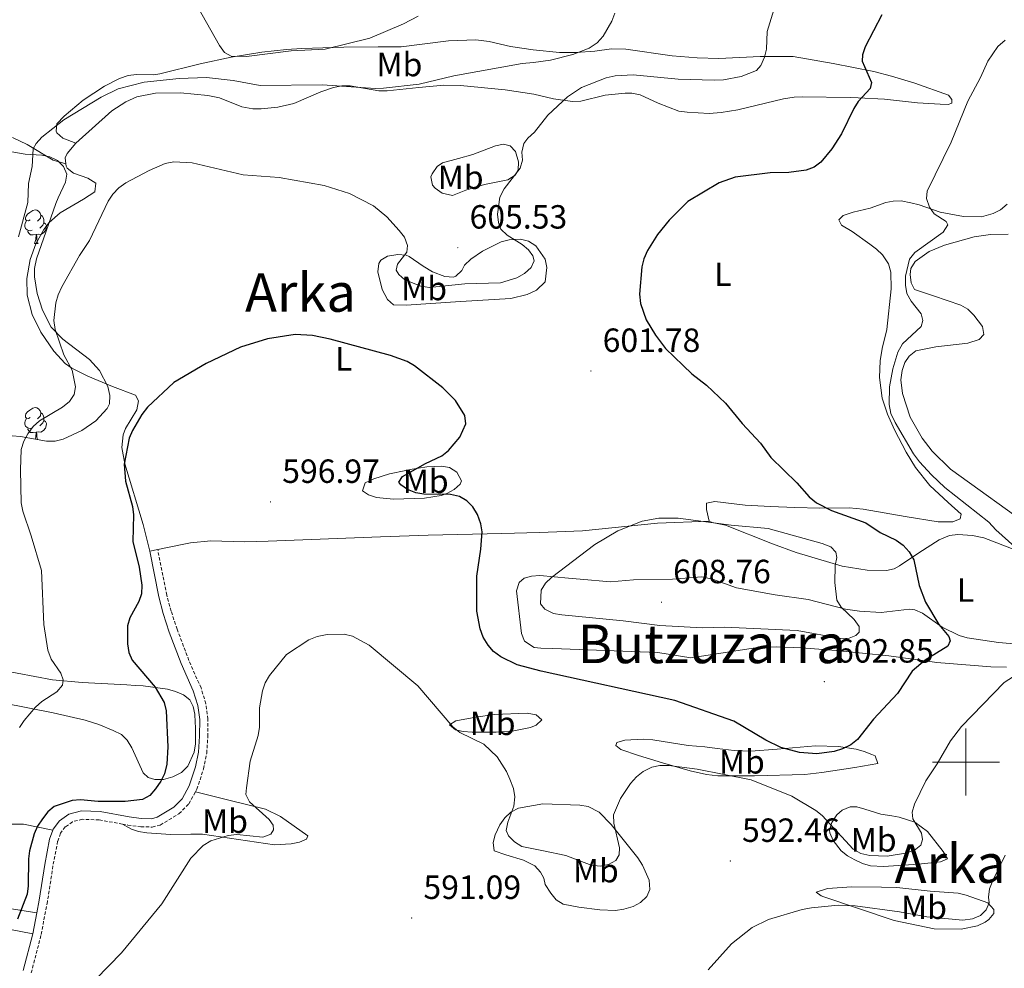
# Model space of a CAD drawing. Units: metres. Extents: x 606711 to 611212, y 4719606 to 4722646.
# Drawn here: x 609718 to 610011, y 4721938 to 4722222 of the extents above; entities that cross this region are included whole.
import ezdxf
from ezdxf.enums import TextEntityAlignment as Align

# ---------------------------------------------------------------- set-up
doc = ezdxf.new("R2010")
doc.units = ezdxf.units.M
doc.header["$MEASUREMENT"] = 0
doc.linetypes.add('TRAZOSX2', pattern=[1.5, 1, -0.5])
for name, color, linetype, lineweight in [('Carátula', 7, 'Continuous', 5), ('Level 21', 19, 'Continuous', 0), ('Level 35', 92, 'Continuous', 0), ('Level 36', 19, 'Continuous', 40), ('Level 37', 92, 'Continuous', 0), ('Level 4', 36, 'Continuous', 30), ('Level 41', 19, 'Continuous', 0), ('Level 45', 19, 'Continuous', 0), ('Level 5', 36, 'Continuous', 0), ('Level 63', 7, 'Continuous', 0), ('Level 7', 1, 'Continuous', 0)]:
    doc.layers.add(name, color=color, linetype=linetype, lineweight=lineweight)
doc.styles.add('Arial', font='ARIAL.TTF', dxfattribs={"height": 0.2})

# ---------------------------------------------------------------- blocks, each defined once
blk = doc.blocks.new('5PATER')
at = {"layer": 'Carátula', "linetype": 'Continuous', "lineweight": 5}
h = blk.add_hatch(color=250, dxfattribs=at)
edge = h.paths.add_edge_path()
edge.add_ellipse((0, 0), major_axis=(-1.33, -1.34), ratio=0.999422, start_angle=0, end_angle=360)

msp = doc.modelspace()

# ---------------------------------------------------------------- linework, layer by layer
at = {"layer": 'Level 21', "color": 19, "linetype": 'TRAZOSX2', "lineweight": 0}
for points in [[(609770.06, 4721991.17, 597.19), (609770.48, 4721991.92, 597.19), (609772.46, 4721997.97, 597.19), (609773.4, 4722002.69, 597.19), (609773.75, 4722007.68, 597.19), (609773.77, 4722012.88, 597.19), (609773.16, 4722017.45, 597.19), (609771.71, 4722022.14, 597.19), (609768.08, 4722030.35, 597.19), (609764.57, 4722039.66, 598.25), (609762.79, 4722045.04, 598.26), (609761.48, 4722049.86, 598.26), (609758.8, 4722063.42, 598.26)], [(609748.22, 4721981.52, 597.47), (609749.88, 4721981.22, 597.24), (609753.69, 4721980.67, 597.19), (609757.17, 4721980.64, 597.19), (609759.55, 4721981.24, 597.19), (609765.12, 4721984.6, 597.19), (609768.07, 4721987.54, 597.19), (609770.06, 4721991.17, 597.19)], [(609748.22, 4721981.52, 597.47), (609741.3, 4721982.77, 598.4), (609736.31, 4721982.95, 598.8), (609733.33, 4721982.2, 598.8), (609731.17, 4721980.65, 598.8), (609729.74, 4721978.77, 598.8), (609728.91, 4721976.39, 598.8), (609727.52, 4721969.04, 599.33), (609725.86, 4721958.39, 598.8), (609723.91, 4721948.23, 598.8), (609720.97, 4721936.92, 597.73)]]:
    msp.add_polyline3d(points, dxfattribs=at)
at = {"layer": 'Level 21', "color": 19, "linetype": 'Continuous', "lineweight": 0}
for points in [[(609727.45, 4721979.69, 598.8), (609727.54, 4721979.95, 598.8), (609729.43, 4721982.44, 598.8), (609732.27, 4721984.48, 598.8), (609736.05, 4721985.43, 598.8), (609741.56, 4721985.23, 598.4), (609750.27, 4721983.65, 597.24), (609753.88, 4721983.14, 597.19), (609756.88, 4721983.11, 597.19), (609758.59, 4721983.54, 597.19), (609763.59, 4721986.56, 597.19), (609766.08, 4721989.04, 597.19), (609768.2, 4721992.91, 597.19), (609770.06, 4721998.6, 597.19), (609770.95, 4722003.02, 597.19), (609771.28, 4722007.77, 597.19), (609771.3, 4722012.72, 597.19), (609770.74, 4722016.92, 597.19), (609769.39, 4722021.27, 597.19), (609765.79, 4722029.41, 597.19), (609762.24, 4722038.83, 598.25), (609760.43, 4722044.32, 598.26), (609759.08, 4722049.3, 598.26), (609756.38, 4722062.93, 598.26)], [(609722.7, 4721955.02, 598.8), (609723.43, 4721958.81, 598.8), (609725.08, 4721969.46, 599.33), (609726.52, 4721977.03, 598.8), (609727.45, 4721979.69, 598.8)], [(609721.49, 4721948.72, 598.79), (609722.7, 4721955.02, 598.8)], [(609718.65, 4721937.8, 597.75), (609721.49, 4721948.72, 598.79)]]:
    msp.add_polyline3d(points, dxfattribs=at)
at = {"layer": 'Level 35', "color": 92, "linetype": 'Continuous', "lineweight": 0, "ltscale": 0.5}
for points in [[(609714.11, 4722182.38, 619.44), (609719.17, 4722181.41, 618.75), (609724.22, 4722181.1, 617.72), (609726.62, 4722180.63, 617.13), (609728.82, 4722179.58, 616.52), (609730.67, 4722177.8, 615.93), (609731.62, 4722175.44, 615.21), (609731.3, 4722173.09, 614.36), (609729.04, 4722168.37, 612.94), (609728.37, 4722166.7, 612.72), (609722.55, 4722150.21, 611.69), (609722.04, 4722147.28, 611.5), (609722, 4722144.83, 611.35), (609722.78, 4722139.84, 611.06), (609724.42, 4722134.89, 610.76), (609726.97, 4722129.84, 610.35), (609730.44, 4722126.25, 609.53), (609738.44, 4722120.18, 607.68), (609741.39, 4722116.88, 607.37), (609743.88, 4722112.08, 607.37), (609744.52, 4722109.45, 607.37), (609744.35, 4722106.95, 607.37), (609743.69, 4722105.56, 607.37), (609740.31, 4722101.84, 607.37), (609736.14, 4722098.96, 607.37), (609730.6, 4722096.34, 607.37), (609728.17, 4722095.76, 607.51), (609725.62, 4722095.78, 607.89), (609717.82, 4722097.18, 609.84), (609715.36, 4722097.36, 610.53)], [(609711.46, 4722027.58, 609.78), (609727.36, 4722024.54, 606.94), (609736.22, 4722023.72, 605.58), (609749.53, 4722023.03, 604.16), (609752, 4722022.88, 604.19), (609754.46, 4722022.73, 604.63), (609761.74, 4722021.77, 606.81), (609764.12, 4722021.08, 607.29), (609766.52, 4722020.1, 607.37), (609768.36, 4722018.63, 606.65), (609769.37, 4722016.64, 605.21), (609769.83, 4722014.33, 603.6), (609770, 4722011.92, 602.37), (609770.1, 4722010.38, 602.02), (609770.07, 4722005.5, 601.84), (609769.62, 4722002.95, 601.84), (609767.81, 4721998.85, 602.02), (609765.85, 4721996.9, 602.22), (609763.29, 4721995.57, 602.45), (609760.52, 4721994.86, 602.68), (609757.92, 4721994.81, 602.9), (609755.93, 4721995.39, 603.09), (609754.45, 4721996.82, 603.17), (609751.02, 4722004.27, 602.9), (609749.69, 4722006.6, 602.88), (609748, 4722008.26, 603.03), (609745.52, 4722009.46, 603.68), (609741.25, 4722011.28, 605.82), (609737.17, 4722012.52, 607.37), (609727.61, 4722014.74, 609.28), (609697.7, 4722020.62, 614.86)]]:
    msp.add_polyline3d(points, dxfattribs=at)
at = {"layer": 'Level 36', "color": 92, "linetype": 'Continuous', "lineweight": 0}
for points in [[(609720.69, 4722161.83), (609720.16, 4722161.57), (609719.63, 4722161.62), (609719.36, 4722161.99), (609719.31, 4722162.42), (609719.47, 4722162.94), (609719.95, 4722163.53), (609720.58, 4722164.06), (609721.48, 4722164.65), (609722.23, 4722164.81), (609722.65, 4722164.75), (609723.18, 4722164.44), (609723.71, 4722163.85), (609723.87, 4722163.21), (609723.76, 4722162.36), (609723.34, 4722161.83), (609722.92, 4722161.41)], [(609721.27, 4722158.75), (609720.84, 4722158.59), (609720.26, 4722158.65), (609719.78, 4722158.86), (609719.36, 4722159.29), (609719.15, 4722159.87), (609719.15, 4722160.29), (609719.2, 4722160.88), (609719.63, 4722161.57)], [(609724.82, 4722160.93), (609725.28, 4722160.68), (609725.62, 4722160.07), (609725.51, 4722159.34), (609725.3, 4722158.7), (609724.72, 4722157.96), (609723.92, 4722157.48), (609723.07, 4722157.59), (609722.64, 4722157.46)], [(609723.87, 4722163.21), (609724.35, 4722162.9), (609724.66, 4722162.26), (609724.82, 4722161.94), (609724.82, 4722161.36), (609724.82, 4722160.93), (609724.45, 4722160.24), (609724.03, 4722159.76), (609723.55, 4722159.34)], [(609722.53, 4722157.46), (609721.64, 4722157.37), (609720.8, 4722157.37), (609720.37, 4722157.8), (609720.05, 4722158.28), (609720.05, 4722158.59)], [(609721.98, 4722154.77), (609722.42, 4722155.93), (609722.53, 4722157.46), (609722.64, 4722157.46), (609722.68, 4722156.87), (609722.71, 4722156.19), (609722.78, 4722155.57), (609722.9, 4722155.17), (609723.11, 4722154.77)], [(609721.98, 4722154.77), (609723.11, 4722154.77)], [(609720.68, 4722102.84), (609720.16, 4722102.57), (609719.62, 4722102.63), (609719.36, 4722103), (609719.3, 4722103.42), (609719.46, 4722103.94), (609719.94, 4722104.54), (609720.58, 4722105.07), (609721.48, 4722105.65), (609722.22, 4722105.81), (609722.65, 4722105.76), (609723.18, 4722105.44), (609723.71, 4722104.86), (609723.87, 4722104.22), (609723.76, 4722103.37), (609723.34, 4722102.84), (609722.92, 4722102.41)], [(609721.27, 4722099.76), (609720.84, 4722099.6), (609720.26, 4722099.66), (609719.78, 4722099.87), (609719.36, 4722100.3), (609719.14, 4722100.88), (609719.14, 4722101.3), (609719.2, 4722101.88), (609719.62, 4722102.57)], [(609724.82, 4722101.94), (609725.28, 4722101.69), (609725.62, 4722101.07), (609725.51, 4722100.35), (609725.3, 4722099.71), (609724.72, 4722098.97), (609723.92, 4722098.49), (609723.07, 4722098.59), (609722.64, 4722098.46)], [(609723.87, 4722104.22), (609724.34, 4722103.9), (609724.66, 4722103.26), (609724.82, 4722102.94), (609724.82, 4722102.36), (609724.82, 4722101.94), (609724.45, 4722101.25), (609724.03, 4722100.77), (609723.55, 4722100.35)], [(609722.53, 4722098.46), (609721.64, 4722098.38), (609720.8, 4722098.38), (609720.37, 4722098.81), (609720.05, 4722099.28), (609720.05, 4722099.6)], [(609722.21, 4722096.39), (609722.42, 4722096.94), (609722.53, 4722098.46), (609722.64, 4722098.46), (609722.68, 4722097.88), (609722.71, 4722097.19), (609722.78, 4722096.58), (609722.87, 4722096.27)]]:
    msp.add_lwpolyline(points, dxfattribs=at)
for points in [[(609734.35, 4722184.74, 607.9), (609730.45, 4722186.2, 608.97), (609728.69, 4722187.82, 609.8), (609728.42, 4722188.32, 610.04), (609728.67, 4722190.45, 611.47), (609730.88, 4722192.78, 611.71), (609736.56, 4722197.54, 611.32), (609742.94, 4722201.77, 611.1), (609747.37, 4722204.06, 611.08), (609749.96, 4722204.92, 611.11), (609752.44, 4722205.22, 611.17), (609757.47, 4722205.15, 611.46), (609759.44, 4722205.4, 611.64), (609771.41, 4722208.44, 613.52), (609780.69, 4722210.43, 614.52), (609789.81, 4722211.93, 615.17), (609797.26, 4722212.69, 615.39), (609801.84, 4722212.96, 615.31), (609814.3, 4722213.39, 614.35), (609824.62, 4722213.45, 614.32), (609831.45, 4722213.47, 613.78), (609845.55, 4722215.25, 613.78), (609853.73, 4722215.6, 613.68), (609857.72, 4722215.04, 613.25), (609864.06, 4722213.54, 612.18), (609870.89, 4722212.54, 611.38), (609878.73, 4722211.76, 610.84), (609883.63, 4722211.75, 609.79), (609889.27, 4722212.15, 609.77), (609894.23, 4722212.9, 609.77), (609898.5, 4722212.8, 609.68), (609912.34, 4722210.79, 607.62), (609919.77, 4722210.15, 606.72), (609926.3, 4722210.02, 606.01), (609938.64, 4722210.6, 604.94), (609948.46, 4722210.55, 603.32), (609960.36, 4722208.52, 600.64), (609972.52, 4722206.07, 599.12), (609977.84, 4722204.76, 598.16), (609984.79, 4722202.65, 596.88), (609994.84, 4722199.04, 595.29), (609995.79, 4722197.73, 595.27), (609995.8, 4722196.65, 595.27), (609994.72, 4722196.29, 595.81), (609992.29, 4722196.37, 596.45), (609985.53, 4722196.8, 597.96), (609975.7, 4722197.9, 599.49), (609967.88, 4722198.29, 601), (609965.43, 4722198.35, 601.18), (609951.2, 4722198.58, 601.18), (609948.71, 4722198.44, 601.39), (609945.53, 4722197.93, 601.71), (609931.9, 4722194.68, 601.71), (609926.97, 4722193.85, 601.71), (609923.41, 4722193.6, 601.71), (609916.82, 4722193.93, 601.84), (609914.35, 4722194.26, 602.13), (609908.15, 4722196.63, 603.32), (609902.74, 4722199.14, 603.32), (609900.3, 4722199.63, 603.65), (609898.32, 4722199.66, 603.86), (609892.29, 4722199.1, 603.86), (609885.09, 4722197.28, 604.4), (609882.63, 4722197.12, 604.82), (609876.89, 4722197.92, 605.93)], [(609876.89, 4722197.92, 605.93), (609874.81, 4722198.41, 606.01), (609871.06, 4722199.38, 605.57), (609862.46, 4722200.68, 606.51), (609849.12, 4722201.91, 608.26), (609844.18, 4722202.01, 608.97), (609836.75, 4722201.36, 609.43), (609827.22, 4722200.32, 609.5), (609824.74, 4722200.32, 609.5), (609816.22, 4722201.81, 609.5), (609813.71, 4722201.84, 609.5), (609811.22, 4722201.36, 609.5), (609807.51, 4722200.06, 609.25), (609799.43, 4722196.54, 607.9), (609794.67, 4722195.44, 607.91), (609789.65, 4722194.96, 607.58), (609787.17, 4722195.01, 607.36), (609783.86, 4722195.61, 607.36), (609777.21, 4722198.25, 607.36), (609773.76, 4722198.93, 607.36), (609765.59, 4722199.72, 607.36), (609758.09, 4722199.65, 607.36), (609752.56, 4722198.54, 607.78), (609749.3, 4722197.05, 607.9), (609745.12, 4722194.33, 607.9), (609734.35, 4722184.74, 607.9)], [(609715.41, 4722186.45, 611.24), (609719.85, 4722184.35, 610.3), (609727.56, 4722179.65, 609.1), (609731.37, 4722178.58, 608.46)], [(609731.37, 4722178.58, 608.46), (609731.2, 4722180.37, 608.52), (609731.75, 4722181.63, 608.43), (609734.35, 4722184.74, 607.9)], [(609852.86, 4722181.37, 606.82), (609859.58, 4722183.97, 606.82), (609862.02, 4722184.43, 606.38), (609864.03, 4722183.96, 605.76), (609865.58, 4722182.2, 604.82), (609866.47, 4722179.11, 604.68), (609866.36, 4722176.67, 604.68), (609865.51, 4722175.14, 604.68), (609863.28, 4722173.77, 604.9), (609856.36, 4722172.36, 606.29), (609850.7, 4722170.71, 605.76), (609846.77, 4722169.08, 605.76), (609843.68, 4722169.83, 606.29), (609841.61, 4722171.27, 606.26), (609840.77, 4722172.23, 606.29), (609840.34, 4722174.64, 607.12), (609840.73, 4722175.6, 607.36), (609842.2, 4722177.74, 607.44), (609843.77, 4722178.81, 607.36), (609848.58, 4722180.11, 606.86), (609852.86, 4722181.37, 606.82)], [(609756.38, 4722062.93, 598.26), (609754.39, 4722070.93, 598.98), (609748.92, 4722088.98, 599.87), (609748.08, 4722093.93, 599.87), (609748.46, 4722097.66, 599.87), (609749.14, 4722099.54, 599.87), (609752.59, 4722105.19, 600.4), (609753.06, 4722107.85, 600.4), (609752.17, 4722109.5, 600.94), (609745.3, 4722112.11, 602.46), (609737.93, 4722115.23, 603.51), (609733.17, 4722117.58, 604.15), (609731.12, 4722119, 604.46), (609727.76, 4722122.66, 605.06), (609723.85, 4722128.31, 605.54), (609721.3, 4722133.64, 605.91), (609719.81, 4722139.38, 606.29), (609719.68, 4722144.38, 606.31), (609720.69, 4722150, 606.42), (609722.36, 4722154.68, 606.81), (609724.82, 4722159, 606.71), (609726.34, 4722161.02, 606.57), (609729.61, 4722163.93, 606.29), (609736.6, 4722167.97, 605.76), (609740.02, 4722170.18, 605.22), (609740.27, 4722172.76, 605.76), (609737.95, 4722174.24, 606.82), (609733.62, 4722175.76, 607.36), (609731.78, 4722177.27, 608.28), (609731.44, 4722177.82, 608.43), (609731.37, 4722178.58, 608.46)], [(610012.33, 4722166.5, 593.09), (610010.34, 4722164.81, 592.76), (610008.18, 4722163.69, 592.72), (610004.68, 4722162.78, 593.26), (609999.27, 4722162.85, 593.8), (609992.33, 4722164.18, 594.87), (609986.02, 4722166.32, 596.48), (609983.59, 4722166.96, 596.76), (609980.7, 4722167.48, 597.02), (609978.27, 4722167.46, 597.62), (609976.11, 4722167.01, 598.09), (609971.4, 4722165.32, 598.09), (609966.39, 4722164.18, 598.63), (609963.42, 4722163.18, 598.09), (609962.07, 4722161.83, 598.09), (609962.89, 4722160.3, 598.09), (609966.05, 4722158.33, 597.56), (609971.37, 4722154.56, 597.56), (609973.37, 4722153.05, 597.23), (609975.17, 4722151.36, 596.78), (609976.89, 4722148.73, 596.48), (609977.63, 4722146.24, 596.48), (609977.75, 4722141.24, 596.48), (609976.39, 4722129.16, 596.48), (609975.06, 4722123.44, 596), (609974.45, 4722119.75, 595.95), (609974.21, 4722114.76, 595.95), (609975.04, 4722108.64, 595.95), (609976.63, 4722103.89, 595.95), (609978.73, 4722099.16, 596.02), (609982.22, 4722092.55, 596.48), (609984.98, 4722087.96, 596.31), (609989.27, 4722082.56, 595.95), (609994.69, 4722077.53, 595.95), (609998.58, 4722074.03, 596.48), (609998.31, 4722072.59, 596.48), (609996.15, 4722071.68, 596.48), (609991.74, 4722071.76, 595.95), (609981.85, 4722073.3, 596.1), (609969.35, 4722075.5, 597.3), (609965.22, 4722075.9, 597.99), (609956.41, 4722075.78, 599.7), (609948.99, 4722076.02, 600.77), (609941.67, 4722076.31, 601.39), (609934.16, 4722076.74, 601.05), (609925.06, 4722077.75, 602.92), (609922.63, 4722077.29, 603.46), (609922.54, 4722075.4, 604), (609923.38, 4722071.93, 604.48)], [(610012.66, 4722157.53, 591.94), (610007.37, 4722157.44, 592.64), (610002.47, 4722156.74, 593.11), (609993.61, 4722154.3, 593.78), (609989.09, 4722152.38, 594.08), (609984.85, 4722149.45, 594.21), (609983.6, 4722147.29, 594.21), (609983.38, 4722145.56, 594.21), (609983.7, 4722143.06, 594.21), (609984.7, 4722141.08, 594.21), (609990.38, 4722139.12, 593.14), (609998.48, 4722136.4, 592.58), (610000.57, 4722135.16, 592.41), (610002.39, 4722133.42, 592.24), (610005, 4722130.02, 591.85), (610005.37, 4722127.64, 591.53), (610004.02, 4722126.1, 592.07), (610000.6, 4722125.01, 592.6), (609991.03, 4722123.9, 592.8), (609985.05, 4722122.72, 593.3), (609983.05, 4722121.17, 593.68), (609981.78, 4722119.26, 593.45), (609980.99, 4722116.93, 593.14), (609980.58, 4722114.1, 593.14), (609981.07, 4722110.04, 593.14), (609983.42, 4722102.93, 593.14), (609986.92, 4722096.72, 592.95), (609989.99, 4722092.82, 592.6), (609995.44, 4722087.44, 592.19), (610020.62, 4722069.34, 590.95)], [(609871.8, 4722140.83, 602.01), (609869.02, 4722139.53, 602.01), (609864.17, 4722138.39, 602.01), (609849.2, 4722137.5, 601.47), (609832.98, 4722136.35, 601.47), (609829.18, 4722136.45, 601.47), (609827.33, 4722138.03, 601.9), (609825.76, 4722141.08, 602.22), (609824.52, 4722146.37, 602.54), (609824.8, 4722148.81, 602.5), (609825.34, 4722149.76, 602.54), (609827.38, 4722150.96, 603.42), (609830.48, 4722151.47, 604.12), (609832.98, 4722151.26, 604.55), (609833.87, 4722150.88, 604.68), (609837.98, 4722148.06, 605.2), (609840.8, 4722146.37, 605.22), (609844.51, 4722144.91, 605.22), (609847.02, 4722144.78, 605.22), (609847.74, 4722145.03, 605.22), (609849.58, 4722146.72, 605.22), (609850.35, 4722148.36, 605.22), (609852.2, 4722150.07, 605.22), (609855.76, 4722152.53, 605.22), (609861.25, 4722155.26, 604.15), (609863.69, 4722155.92, 603.92), (609867.06, 4722156.06, 603.62), (609869.41, 4722155.5, 603.36), (609871.63, 4722154.13, 603.1), (609874.44, 4722150.08, 602.56), (609874.96, 4722147.66, 602.56), (609874.4, 4722143.3, 602.64), (609871.8, 4722140.83, 602.01)], [(609834.14, 4722087.31, 599.87), (609839.08, 4722088.09, 600.1), (609843.53, 4722088.37, 600.4), (609845.89, 4722087.9, 600.96), (609848.08, 4722086.59, 601.47), (609849.43, 4722083.92, 601.16), (609849.06, 4722082.98, 600.94), (609847.26, 4722081.38, 600.31), (609845.1, 4722080.15, 599.65), (609843.36, 4722079.6, 599.33), (609838.41, 4722078.82, 598.82), (609829.11, 4722078.48, 598.04), (609824.12, 4722078.99, 597.73), (609821.7, 4722079.79, 597.73), (609819.93, 4722080.94, 597.73), (609820.69, 4722083.37, 597.73), (609823.29, 4722084.57, 597.9), (609827.98, 4722086.02, 598.75), (609832.85, 4722087, 599.87), (609834.14, 4722087.31, 599.87)], [(609758.8, 4722063.42, 598.21), (609761.24, 4722063.92, 598.16), (609768.54, 4722065.46, 597.29), (609774.6, 4722066.03, 596.79), (609784.59, 4722065.78, 596.18), (609791.78, 4722065.94, 596.12), (609825.29, 4722067.21, 597.42), (609839.46, 4722067.75, 598.53), (609861.53, 4722068.22, 602.01), (609872.72, 4722068.57, 603.41), (609885.6, 4722069.06, 604.48), (609907.99, 4722071.3, 604.48), (609923.38, 4722071.93, 604.48)], [(609923.38, 4722071.93, 604.48), (609924.32, 4722071.53, 604.48), (609928.29, 4722070.74, 604.48), (609942.27, 4722065.11, 605.02), (609949.33, 4722062.57, 604.82), (609963.09, 4722058.48, 603.72), (609970.55, 4722057.26, 602.82), (609976.34, 4722057.2, 601.8), (609978.61, 4722057.72, 600.87), (609980.21, 4722058.57, 600.18), (609985.97, 4722062.46, 599.11), (609992.02, 4722066.39, 597.17), (609995.14, 4722067.66, 596.42), (609997.62, 4722067.95, 595.93), (610001.98, 4722067.65, 595.35), (610005.32, 4722066.94, 595.35), (610031.39, 4722056.87, 593.34)], [(609756.38, 4722062.93, 598.26), (609758.8, 4722063.42, 598.21)], [(610022.63, 4722034.57, 595.35), (610009.74, 4722035.7, 596.96), (610000.37, 4722037.11, 598.57), (609998, 4722037.81, 598.94), (609992.98, 4722040.24, 599.65), (609987.11, 4722044.45, 599.65), (609984.81, 4722045.44, 600.26), (609983.23, 4722045.61, 600.72), (609974.77, 4722044.64, 602.93), (609968.26, 4722045.04, 604.44), (609964.04, 4722045.63, 605.02), (609952.95, 4722048.57, 605.55), (609943.1, 4722049.98, 606.58), (609931.5, 4722052.01, 606.63), (609924.41, 4722054.64, 606.63), (609921.22, 4722055.31, 606.63), (609912.4, 4722054.65, 606.63), (609900.78, 4722054.43, 606.09), (609893.94, 4722053.78, 606.09), (609884.87, 4722054.6, 606.01), (609881.41, 4722054.91, 605.55), (609872.88, 4722055.74, 604.04), (609870.39, 4722055.52, 603.52), (609868.13, 4722054.87, 602.61), (609866.67, 4722053.58, 602.08), (609865.91, 4722051.15, 601.65), (609867.37, 4722038.41, 601.55), (609868.23, 4722036.06, 601.55), (609871.17, 4722034.25, 601.46), (609873.16, 4722034, 601.01), (609876.71, 4722033.9, 600.72), (609889.77, 4722033.4, 601.26), (609908.06, 4722032.74, 601.26), (609917.94, 4722031.12, 601.74), (609937.85, 4722034.24, 602.84)], [(609937.85, 4722034.24, 602.84), (609943.4, 4722034.44, 603.02), (609950.91, 4722034.09, 602.89), (609961.32, 4722033.32, 602.1), (609977, 4722031.75, 600.57), (609991.3, 4722029.69, 598.57), (610007.43, 4722028.48, 595.89), (610012.11, 4722028.32, 595.89)], [(609873.42, 4722012.61, 597.77), (609871.78, 4722011.01, 597.52), (609870.05, 4722010.31, 597.27), (609865.07, 4722009.31, 596.99), (609859.79, 4722008.96, 596.73), (609852.59, 4722008.99, 594.6), (609849.94, 4722009.16, 594.83), (609847.64, 4722009.66, 595.12), (609845.83, 4722011.14, 595.12), (609847.76, 4722012.36, 595.77), (609853.77, 4722013.4, 597.27), (609859.22, 4722014.26, 597.8), (609869.03, 4722014.66, 597.8), (609871.79, 4722014.14, 597.8), (609873.42, 4722012.61, 597.8)], [(609925.82, 4722004.05, 598.88), (609930.8, 4722003.45, 598.88), (609935.79, 4722003.25, 598.88), (609943.66, 4722003.91, 599.95), (609955.13, 4722004.9, 599.95), (609961.94, 4722004.71, 599.95), (609967.25, 4722003.83, 599.95), (609969.64, 4722003.2, 599.71), (609971.93, 4722002.32, 599.16), (609972.93, 4722001.86, 598.88), (609973.75, 4721999.64, 597.82), (609966.82, 4721998.42, 597.27), (609957.02, 4721996.89, 595.93), (609951.92, 4721996.36, 595.51), (609936.91, 4721995.89, 595.67), (609931.58, 4721995.87, 595.12), (609925.99, 4721995.94, 595.43), (609922.6, 4721996.29, 595.66), (609917.71, 4721997.36, 595.86), (609909.44, 4721999.76, 596.19), (609902.26, 4722001.94, 595.99), (609896.99, 4722003.77, 597.27), (609895.55, 4722004.94, 597.8), (609895.81, 4722005.84, 597.8), (609898.18, 4722006.53, 598.28), (609903.69, 4722006.82, 598.7), (609906.53, 4722006.69, 598.88), (609917.16, 4722004.92, 599.41), (609922.13, 4722004.56, 598.9), (609925.82, 4722004.05, 598.88)], [(609535.58, 4721991.34, 613.78), (609537.7, 4721990.23, 613.34), (609545.6, 4721991.3, 613.31), (609558.56, 4721991.57, 613.31), (609583.22, 4721990.1, 612.77), (609601.05, 4721988.97, 612.77), (609618.2, 4721987.69, 612.24), (609641.84, 4721990.01, 612.24), (609646.81, 4721990.15, 611.96), (609652.61, 4721989.87, 611.17), (609657.5, 4721989.14, 610.35), (609659.02, 4721988.73, 610.1), (609661.64, 4721986.61, 609.56), (609664.1, 4721986.19, 609.26), (609674.42, 4721986.42, 608.49), (609679.33, 4721986.48, 607.51), (609684.14, 4721986.33, 606.2), (609688.87, 4721985.84, 604.6), (609693.59, 4721985.15, 603.09), (609697.9, 4721984.38, 602.12), (609707.62, 4721982.24, 601.07), (609713.71, 4721981.48, 601), (609718.72, 4721981.46, 600.65), (609727.45, 4721979.69, 599.93)], [(609770.06, 4721991.17, 597.19), (609780.43, 4721988.54, 595.49), (609790.99, 4721985.96, 594.25), (609795.47, 4721983.74, 593.78), (609803.57, 4721977.96, 593.45), (609803.15, 4721977.02, 592.91), (609801.08, 4721976.1, 593.18), (609798.58, 4721975.61, 593.24), (609793.6, 4721975.32, 593.41), (609772.1, 4721978.52, 595.32), (609768.65, 4721978.51, 596.39), (609762.62, 4721978.39, 596.12), (609755.57, 4721978.91, 596.66), (609753.06, 4721979.27, 596.74), (609750.99, 4721980, 596.93), (609748.22, 4721981.52, 597.47)], [(609874.02, 4721965.39, 592.98), (609873.06, 4721967.18, 592.98), (609871.32, 4721969.03, 592.98), (609867.98, 4721970.78, 592.98), (609862.65, 4721972.36, 592.45), (609859.18, 4721973.53, 592.98), (609858.86, 4721975.97, 592.98), (609859.5, 4721978.34, 592.98), (609860.88, 4721981.31, 592.98), (609862.4, 4721983.37, 593.13), (609864.15, 4721985.07, 593.49), (609866.49, 4721986.27, 594.59), (609873.74, 4721987.54, 594.97), (609884.82, 4721987.16, 595.6), (609887.3, 4721986.72, 595.6), (609890.59, 4721985.08, 595.5), (609894.11, 4721981.44, 595.25), (609902.08, 4721971.42, 593.89), (609903.45, 4721969.3, 593.72), (609905.44, 4721964.73, 593.38), (609905.68, 4721962.04, 593.08), (609904.73, 4721959.9, 592.82), (609902.9, 4721958.08, 592.54), (609900.71, 4721956.96, 592.31), (609897.87, 4721956.14, 592.34), (609895.41, 4721955.73, 592.64), (609890.73, 4721955.96, 592.85), (609884.43, 4721956.71, 592.65), (609879.79, 4721957.57, 592.28), (609877.73, 4721958.88, 592.47), (609876.12, 4721960.9, 592.76), (609874.45, 4721963.5, 592.82), (609874.02, 4721965.39, 592.98)], [(609980.11, 4721983.6, 595.12), (609984.78, 4721982.13, 594.36), (609988.53, 4721979.32, 593.66), (609993.21, 4721973.29, 592.43), (609994.48, 4721971.17, 591.9), (609992.41, 4721970.22, 592.97), (609985.83, 4721969.57, 593.51), (609975.41, 4721968.9, 593.51), (609971.51, 4721969.07, 593.51), (609969.12, 4721969.72, 593.51), (609966.82, 4721970.86, 593.51), (609964.7, 4721972.06, 593.84), (609962.79, 4721973.56, 594.41), (609960.36, 4721976.62, 594.57), (609959.43, 4721978.89, 594.51), (609959.32, 4721979.66, 594.58), (609960.01, 4721982, 595.09), (609961.46, 4721984.26, 595.41), (609963.08, 4721985.71, 595.66), (609965.51, 4721986.66, 595.95), (609967.49, 4721986.62, 596.19), (609969.87, 4721985.94, 596.21), (609974.65, 4721984.43, 595.67), (609977.95, 4721983.96, 595.66), (609980.11, 4721983.6, 595.12)], [(609979.37, 4721962.61, 592.43), (609989.31, 4721961.51, 592.55), (609997.66, 4721960.87, 591.36), (610000.06, 4721960.27, 591.03), (610006.59, 4721958.02, 589.75), (610008.33, 4721956, 589.04), (610008.4, 4721954.87, 588.68), (610006.91, 4721953.02, 588.22), (610005.8, 4721952.25, 588.14), (610003.44, 4721951.12, 588.35), (609998.64, 4721950.19, 589.19), (609990.55, 4721950.23, 588.66), (609978.58, 4721952.76, 589.37), (609957.65, 4721959.83, 591.34), (609956.86, 4721960.1, 591.36), (609955.32, 4721961.18, 591.36), (609958.74, 4721962.27, 591.36), (609965.95, 4721962.75, 592.43), (609974.87, 4721962.69, 592.97), (609979.37, 4721962.61, 592.43)], [(609722.7, 4721955.02, 598.8), (609714.42, 4721956.35, 600.4)], [(609714.87, 4721950.03, 599.33), (609721.49, 4721948.72, 598.79)]]:
    msp.add_polyline3d(points, dxfattribs=at)
at = {"layer": 'Level 4', "color": 36, "linetype": 'Continuous', "lineweight": 30}
for points in [[(609974.95, 4722222.99, 600), (609969.99, 4722213.48, 600), (609969.15, 4722211.13, 600), (609969.04, 4722209.21, 600), (609971.86, 4722202.82, 600), (609971.42, 4722201.01, 600), (609967.85, 4722197.15, 600), (609966.52, 4722195.04, 600), (609962.88, 4722187.54, 600), (609959.98, 4722183.02, 600), (609956.73, 4722179.02, 600)], [(609956.73, 4722179.02, 600), (609954.71, 4722177.55, 600), (609952.29, 4722176.63, 600), (609947.18, 4722175.99, 600), (609941.61, 4722175.9, 600), (609931.15, 4722174.54, 600), (609926.33, 4722172.85, 600), (609917, 4722167.3, 600), (609911.46, 4722161.74, 600), (609907.98, 4722157.42, 600), (609904.95, 4722152.72, 600), (609903.87, 4722150.24, 600), (609903.3, 4722147.8, 600), (609902.62, 4722139.68, 600), (609902.87, 4722136.83, 600), (609904.59, 4722132.02, 600), (609907.33, 4722127.44, 600), (609910.32, 4722123.42, 600), (609918.16, 4722115.92, 600), (609922.57, 4722112.55, 600), (609928.29, 4722107.15, 600), (609933.21, 4722101.03, 600), (609938.72, 4722095.2, 600), (609941.78, 4722090.9, 600), (609949.56, 4722083.38, 600), (609953.27, 4722079.16, 600), (609955.38, 4722077.43, 600), (609959.92, 4722075.09, 600), (609970.12, 4722071.43, 600), (609974.4, 4722068.58, 600), (609979.24, 4722066.24, 600), (609981.26, 4722064.77, 600), (609983.1, 4722062.77, 600), (609984.51, 4722060.39, 600), (609986.11, 4722052.67, 600), (609987.97, 4722047.72, 600), (609991.91, 4722041.07, 600), (609994.93, 4722037.51, 600), (609995.29, 4722036.18, 600), (609994.62, 4722034.62, 600), (609987.9, 4722030.43, 600), (609983.96, 4722027.11, 600), (609979.59, 4722020.48, 600), (609972.43, 4722012.84, 600), (609967.7, 4722006.72, 600), (609965.7, 4722005.21, 600), (609963.15, 4722003.97, 600), (609960.7, 4722003.17, 600), (609955.53, 4722002.49, 600), (609950.3, 4722002.92, 600), (609944.77, 4722004.39, 600), (609940.25, 4722006.57, 600), (609930.79, 4722012.25, 600), (609913.1, 4722018.41, 600), (609873.24, 4722027.15, 600), (609866.08, 4722029.04, 600), (609861.15, 4722031.44, 600), (609859.03, 4722033.06, 600), (609857.39, 4722034.95, 600), (609855.92, 4722037.31, 600), (609855, 4722039.77, 600), (609854.08, 4722045.06, 600), (609854, 4722055.53, 600), (609855.22, 4722063.55, 600), (609855.62, 4722068.7, 600), (609855.24, 4722071.17, 600), (609854.2, 4722073.88, 600), (609852.84, 4722076.22, 600), (609851.08, 4722078, 600), (609848.89, 4722079.24, 600), (609846.16, 4722079.92, 600), (609838.25, 4722079.98, 600), (609835.78, 4722080.42, 600), (609833.33, 4722081.38, 600), (609831.34, 4722082.77, 600), (609830.77, 4722083.58, 600), (609831.84, 4722085.27, 600), (609838.7, 4722089.1, 600), (609843.62, 4722091.46, 600), (609845.62, 4722092.96, 600), (609848.95, 4722096.95, 600), (609850.78, 4722100.96, 600), (609850.48, 4722103.44, 600), (609847.7, 4722107.89, 600), (609843.84, 4722111.69, 600), (609835.38, 4722118.26, 600), (609833.23, 4722119.54, 600), (609828.3, 4722121.36, 600), (609810.28, 4722126.27, 600), (609804.95, 4722127.33, 600), (609799.76, 4722127.63, 600), (609791.54, 4722126.32, 600), (609783.51, 4722123.8, 600), (609773.19, 4722118.98, 600), (609763.61, 4722113.33, 600), (609755.74, 4722105.92, 600), (609754, 4722103.75, 600), (609751.24, 4722098.96, 600), (609750.3, 4722096.64, 600), (609748.72, 4722088.91, 600), (609749.18, 4722083.84, 600)], [(609749.18, 4722083.84, 600), (609751.27, 4722076.31, 600), (609751.57, 4722073.83, 600), (609751.39, 4722065.85, 600), (609753.2, 4722058.14, 600), (609754.02, 4722052.85, 600), (609753.96, 4722050.25, 600), (609753.12, 4722047.9, 600), (609750.47, 4722043.08, 600), (609749.78, 4722040.67, 600), (609749.71, 4722035.26, 600), (609750.13, 4722032.75, 600), (609751.12, 4722030.45, 600), (609757.99, 4722022.39, 600), (609760.73, 4722017.78, 600), (609761.3, 4722015.35, 600), (609761.79, 4722004.58, 600), (609761.45, 4721999.37, 600), (609760.85, 4721996.53, 600), (609759.75, 4721994.29, 600), (609758.12, 4721992.01, 600), (609756.43, 4721990.08, 600), (609754.26, 4721988.83, 600), (609749.03, 4721988.29, 600), (609740.99, 4721988.29, 600), (609735.69, 4721988.78, 600), (609733.2, 4721988.55, 600), (609727.91, 4721986.73, 600), (609725.98, 4721985.13, 600), (609724.38, 4721983.11, 600), (609722.92, 4721980.89, 600), (609721.91, 4721978.6, 600), (609720.51, 4721973.58, 600), (609720.16, 4721971.11, 600), (609720.15, 4721963.08, 600), (609719.83, 4721960.6, 600), (609716.92, 4721953.13, 600)]]:
    msp.add_polyline3d(points, dxfattribs=at)
at = {"layer": 'Level 5', "color": 36, "linetype": 'Continuous', "lineweight": 0}
for points in [[(609717.55, 4722010.38, 605), (609718.91, 4722012.47, 605), (609722.32, 4722016.38, 605), (609724.18, 4722018.08, 605), (609728.68, 4722021, 605), (609730.39, 4722022.99, 605), (609730.57, 4722024.61, 605), (609729.9, 4722026.6, 605), (609726.98, 4722030.72, 605), (609725.98, 4722033.44, 605), (609724.77, 4722041.06, 605), (609724.11, 4722057.19, 605), (609721.03, 4722067.59, 605), (609718.49, 4722074.88, 605), (609718.02, 4722077.34, 605), (609717.8, 4722087.2, 605), (609718.01, 4722093.32, 605), (609718.77, 4722095.84, 605), (609719.97, 4722098.02, 605), (609721.62, 4722100.14, 605), (609723.46, 4722101.84, 605), (609730.32, 4722105.93, 605), (609732.41, 4722107.64, 605), (609733.83, 4722109.74, 605), (609734.27, 4722112.05, 605), (609733.2, 4722116.97, 605), (609730.76, 4722121.59, 605), (609728.16, 4722129.12, 605), (609727.76, 4722131.85, 605), (609728.37, 4722137.09, 605), (609729.04, 4722139.5, 605), (609730.12, 4722141.88, 605), (609735.4, 4722151.21, 605), (609738.39, 4722155.7, 605), (609743.95, 4722167.4, 605), (609745.34, 4722169.47, 605), (609747.16, 4722171.36, 605), (609749.23, 4722172.84, 605), (609756.21, 4722176.6, 605), (609761, 4722178.65, 605), (609763.59, 4722179.19, 605), (609769.04, 4722178.86, 605), (609784.31, 4722175.24, 605), (609795.03, 4722174.44, 605), (609808.44, 4722172.13, 605), (609815.99, 4722169.74, 605), (609823.23, 4722165.98, 605), (609827.16, 4722162.74, 605), (609830.83, 4722158.7, 605), (609832.42, 4722156.63, 605), (609833.36, 4722154.2, 605), (609833.15, 4722152.17, 605), (609830.34, 4722148.57, 605), (609829.96, 4722146.8, 605), (609830.71, 4722145.57, 605), (609832.58, 4722143.91, 605), (609837.33, 4722142.09, 605), (609839.88, 4722141.7, 605), (609850.49, 4722142.72, 605), (609861.05, 4722143.03, 605), (609866.02, 4722144.54, 605), (609868.29, 4722145.88, 605), (609870.28, 4722147.63, 605), (609871.14, 4722149.58, 605), (609870.77, 4722151.11, 605), (609869.48, 4722152.85, 605), (609867.52, 4722154.53, 605), (609863.13, 4722157.24, 605), (609861.22, 4722159.07, 605), (609860.48, 4722161.09, 605), (609860.24, 4722163.58, 605), (609860.89, 4722168.66, 605), (609862.15, 4722171.06, 605), (609866.92, 4722177.3, 605), (609867.67, 4722179.68, 605), (609867.47, 4722182.07, 605), (609868.03, 4722184.61, 605), (609869.3, 4722186.24, 605), (609871.2, 4722187.96, 605), (609875.26, 4722193.05, 605), (609881.06, 4722198.59, 605), (609885.25, 4722201.34, 605), (609892.67, 4722204.21, 605), (609895.29, 4722204.78, 605), (609900.66, 4722205.09, 605), (609914.08, 4722203.84, 605), (609924.84, 4722203.49, 605), (609927.62, 4722203.65, 605), (609932.9, 4722204.58, 605), (609937.55, 4722206.38, 605), (609938.79, 4722207.94, 605), (609939.9, 4722210.39, 605), (609940.48, 4722212.82, 605), (609940.7, 4722218.1, 605), (609943.04, 4722225.86, 605)], [(609770.78, 4722225.32, 615), (609777.2, 4722213.92, 615), (609778.7, 4722211.8, 615), (609780.68, 4722210.65, 615), (609785.3, 4722210.57, 615), (609798.64, 4722212.3, 615), (609808.81, 4722212.81, 615), (609822.05, 4722216.07, 615), (609832.1, 4722220.33, 615), (609836.55, 4722222.66, 615)], [(609773.38, 4722204.29, 610), (609781.33, 4722203.46, 610), (609789.39, 4722201.9, 610), (609808.01, 4722202.09, 610), (609823.64, 4722201.03, 610), (609826.2, 4722201.18, 610), (609836.81, 4722202.33, 610), (609847.2, 4722204.82, 610), (609867.59, 4722208.53, 610), (609870.94, 4722208.84, 610), (609876.07, 4722209.53, 610), (609882.68, 4722211.21, 610), (609887.61, 4722213.11, 610), (609889.93, 4722214.65, 610), (609891.72, 4722216.61, 610), (609894.31, 4722221.16, 610), (609895.18, 4722223.51, 610)], [(610011.69, 4722215.44, 595), (610009.55, 4722213.54, 595), (610006.61, 4722209.22, 595), (610004.4, 4722204.35, 595), (610000.57, 4722197.26, 595), (609995.62, 4722184.98, 595), (609988.47, 4722170.37, 595), (609988.27, 4722168.19, 595), (609989.13, 4722165.62, 595), (609990.56, 4722163.62, 595), (609994.14, 4722161.33, 595), (609994.61, 4722160.36, 595), (609993.25, 4722158.14, 595), (609984.75, 4722152.09, 595), (609983.16, 4722150.1, 595), (609982.01, 4722145.05, 595), (609981.95, 4722142.33, 595), (609982.37, 4722139.86, 595), (609983.65, 4722137.56, 595), (609986.7, 4722133.83, 595), (609987.18, 4722131.85, 595), (609986.71, 4722129.99, 595), (609981.06, 4722124.8, 595), (609979.74, 4722122.38, 595), (609978.25, 4722117.36, 595), (609977.2, 4722112.02, 595), (609977.11, 4722106.76, 595), (609977.65, 4722104.07, 595), (609978.87, 4722101.35, 595), (609984.39, 4722091.99, 595), (609986.12, 4722089.6, 595), (609989.7, 4722085.72, 595), (609993.77, 4722081.94, 595), (610006.86, 4722071.63, 595), (610008.97, 4722069.32, 595), (610014.65, 4722064.26, 595)], [(609717.18, 4722156.76, 610), (609720.02, 4722167.05, 610), (609720.22, 4722172.71, 610), (609721.33, 4722177.81, 610), (609721.59, 4722183, 610), (609722.48, 4722184.66, 610), (609724.16, 4722186.5, 610), (609730.77, 4722191.68, 610), (609741.89, 4722198.46, 610), (609746.97, 4722200.93, 610), (609754.74, 4722202.94, 610), (609765.2, 4722204.03, 610), (609773.38, 4722204.29, 610)], [(609921.42, 4722040.05, 605), (609908.66, 4722040.81, 605), (609897.74, 4722042.21, 605), (609879.37, 4722043.92, 605), (609876.92, 4722044.4, 605), (609874.35, 4722045.62, 605), (609873.04, 4722047.29, 605), (609873.28, 4722051.36, 605), (609874.5, 4722053.44, 605), (609876.36, 4722055.11, 605), (609889.28, 4722065, 605), (609896.11, 4722069.07, 605), (609903.39, 4722071.89, 605), (609908.38, 4722072.82, 605), (609914.16, 4722072.84, 605), (609929.96, 4722070.7, 605), (609941.04, 4722069.72, 605), (609957.08, 4722065.28, 605), (609959.65, 4722064.29, 605), (609961.16, 4722062.67, 605), (609961.46, 4722061.08, 605), (609961.03, 4722058.72, 605), (609960.87, 4722053.58, 605), (609961.45, 4722048.38, 605), (609962.75, 4722046.21, 605), (609966.66, 4722042.62, 605), (609968.11, 4722040.44, 605), (609968.15, 4722038.78, 605), (609967.15, 4722037.75, 605), (609965.17, 4722037.03, 605), (609962.67, 4722036.93, 605), (609949.64, 4722039.32, 605), (609927.97, 4722040.28, 605), (609921.42, 4722040.05, 605)], [(609987.08, 4721976.92, 595), (609986.58, 4721975.2, 595), (609984.59, 4721973.63, 595), (609982.01, 4721972.81, 595), (609976.54, 4721971.98, 595), (609971.33, 4721972.11, 595), (609968.7, 4721972.74, 595), (609966.41, 4721974.04, 595), (609957.16, 4721984.03, 595), (609955.2, 4721985.58, 595), (609948.04, 4721989.83, 595), (609935.95, 4721994.69, 595), (609919.85, 4721997.91, 595), (609911.37, 4721998.99, 595), (609908.7, 4721998.96, 595), (609906.24, 4721998.46, 595), (609903.67, 4721997.18, 595), (609901.71, 4721995.64, 595), (609899.86, 4721993.6, 595), (609896.89, 4721989.13, 595), (609894.82, 4721984.24, 595), (609894.88, 4721981.74, 595), (609896.64, 4721974.43, 595), (609896.5, 4721972.3, 595), (609895.53, 4721970.68, 595), (609893.35, 4721969.46, 595), (609890.85, 4721968.98, 595), (609888.16, 4721969.3, 595), (609880.61, 4721972.12, 595), (609873.92, 4721973.56, 595), (609867.51, 4721974.8, 595), (609865.3, 4721976.19, 595), (609863.53, 4721977.96, 595), (609862.77, 4721979.58, 595), (609863.27, 4721982.04, 595), (609865.09, 4721986.86, 595), (609865.4, 4721989.69, 595), (609864.99, 4721992.16, 595), (609863.93, 4721994.94, 595), (609862.9, 4721997.22, 595), (609860.13, 4722001.56, 595), (609856.17, 4722005.34, 595), (609848.94, 4722008.8, 595), (609846.86, 4722010.54, 595), (609836.43, 4722022.79, 595), (609821.85, 4722034.92, 595), (609816.94, 4722037.61, 595), (609814.39, 4722038.19, 595), (609809.39, 4722038.11, 595), (609806.39, 4722037.5, 595), (609803.84, 4722036.49, 595), (609797.24, 4722032.09, 595), (609792.18, 4722025.83, 595), (609790.88, 4722023.63, 595), (609790.08, 4722021.26, 595), (609789.12, 4722016.16, 595), (609789.18, 4722010.46, 595), (609788.72, 4722008, 595), (609786.35, 4722000.27, 595), (609785.26, 4721992.3, 595), (609785.1, 4721990.39, 595), (609786.16, 4721988.14, 595), (609792.09, 4721982.86, 595), (609793.2, 4721981.23, 595), (609793.37, 4721979.76, 595), (609792.5, 4721978.48, 595), (609790.18, 4721977.66, 595), (609782.41, 4721978.38, 595), (609779.82, 4721978.11, 595), (609774.67, 4721976.54, 595), (609772.3, 4721975.1, 595), (609768.68, 4721971.33, 595), (609760.03, 4721957.75, 595), (609747.93, 4721943.11, 595), (609740.35, 4721935.25, 595)], [(610015.59, 4722026.48, 595), (610011.39, 4722023.78, 595), (609998.7, 4722010.59, 595), (609995.45, 4722006.37, 595), (609991.46, 4721999.51, 595), (609988.04, 4721994.46, 595), (609984.64, 4721987.45, 595), (609983.95, 4721985.05, 595), (609984.16, 4721983.08, 595), (609986.74, 4721978.83, 595), (609987.08, 4721976.92, 595)], [(609923.06, 4721938.02, 590), (609930.03, 4721945.74, 590), (609936.24, 4721950.61, 590), (609941.05, 4721953.01, 590), (609951.16, 4721956, 590), (609953.9, 4721956.57, 590), (609961.93, 4721957.3, 590), (609966.96, 4721957.16, 590), (609980.18, 4721955.36, 590), (609988.39, 4721953.85, 590), (609999.06, 4721952.89, 590), (610001.97, 4721953.19, 590), (610004.36, 4721954.23, 590), (610006.09, 4721955.94, 590), (610006.97, 4721958.04, 590), (610006.76, 4721959.72, 590), (610007.09, 4721962.2, 590), (610008.03, 4721964.69, 590), (610011.71, 4721972.23, 590)]]:
    msp.add_polyline3d(points, dxfattribs=at)
at = {"layer": 'Level 63', "linetype": 'Continuous', "lineweight": 0}
for points in [[(610000, 4721990), (610000, 4722010)], [(609990, 4722000), (610010, 4722000)]]:
    msp.add_lwpolyline(points, dxfattribs=at)

# ---------------------------------------------------------------- block references
at = {"layer": 'Level 7', "color": 19, "linetype": 'Continuous', "lineweight": 0, "xscale": 0.09999983015004542, "yscale": 0.09999983015004542}
for p in [(609848.36, 4722153.54, 605.54), (609888.09, 4722116.73, 601.78), (609792.44, 4722077.65, 596.98), (609909.13, 4722047.71, 608.76), (609957.75, 4722024.02, 602.86), (609929.69, 4721970.51, 592.46), (609834.59, 4721953.49, 591.09)]:
    msp.add_blockref('5PATER', p, dxfattribs=at)

# ---------------------------------------------------------------- texts
at = {"layer": 'Level 37', "color": 92, "linetype": 'Continuous', "lineweight": 0, "style": 'Arial'}
for s, p in [('Mb', (609830.94, 4722208.19, 612.16)), ('Mb', (609849.21, 4722174.55, 606.5)), ('L', (609927.44, 4722145.6, 598.61)), ('Mb', (609838.3, 4722141.36, 604.53)), ('L', (609814.3, 4722120.36, 599.72)), ('Mb', (609838.78, 4722083.83, 600.05)), ('L', (609999.93, 4722051.37, 597.79)), ('Mb', (609858.75, 4722011.58, 597.1)), ('Mb', (609933.15, 4722000.1, 597.22)), ('Mb', (609778.88, 4721982.37, 595.3)), ('Mb', (609972.5, 4721976.82, 595.24)), ('Mb', (609889.57, 4721967.62, 594.7)), ('Mb', (609987.52, 4721956.69, 590.78))]:
    msp.add_text(s, height=7, dxfattribs=at).set_placement(p, align=Align.MIDDLE_CENTER)
at = {"layer": 'Level 41', "color": 19, "linetype": 'Continuous', "lineweight": 0, "style": 'Arial'}
for s, p in [('605.53', (609851.86, 4722157.04, 605.54)), ('601.78', (609891.59, 4722120.23, 601.78)), ('596.97', (609795.94, 4722081.15, 596.98)), ('608.76', (609912.63, 4722051.21, 608.76)), ('602.85', (609961.25, 4722027.52, 602.86)), ('592.46', (609933.19, 4721974.01, 592.46)), ('591.09', (609838.09, 4721956.99, 591.09))]:
    msp.add_text(s, height=7, dxfattribs=at).set_placement(p, align=Align.BOTTOM_LEFT)
at = {"layer": 'Level 45', "color": 19, "linetype": 'Continuous', "lineweight": 0, "style": 'Arial'}
for s, p in [('Arka', (609801.4, 4722140.16, 601.26)), ('Butzuzarra', (609924.14, 4722035.29, 602.25)), ('Arka', (609995.28, 4721969.72, 593.19))]:
    msp.add_text(s, height=11.5, dxfattribs=at).set_placement(p, align=Align.MIDDLE_CENTER)

doc.saveas('drawing.dxf')
